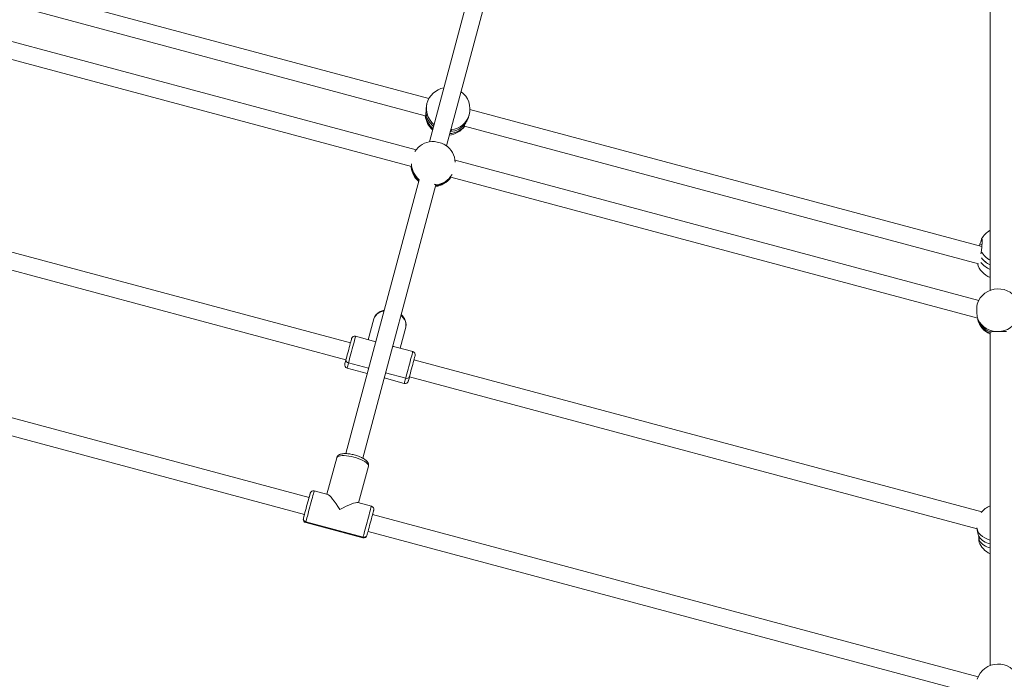
# Model space of a CAD drawing. Units: millimetres. Extents: x 5 to 415, y 5 to 292.
# Drawn here: x 119 to 131, y 145 to 153 of the extents above; entities that cross this region are included whole.
import ezdxf

# ---------------------------------------------------------------- set-up
doc = ezdxf.new("R2010")
doc.units = ezdxf.units.MM
doc.linetypes.add('CENTERX2', pattern=[20.32, 12.7, -2.54, 2.54, -2.54])
doc.layers.add('1', color=7, linetype='Continuous', lineweight=15)

msp = doc.modelspace()

# ---------------------------------------------------------------- linework, layer by layer
at = {"color": 7, "linetype": 'Continuous', "lineweight": 15}
for p, q in [((124.82005, 155.15339), (123.79838, 151.34049)), ((124.00631, 151.29221), (125.02621, 155.09856)), ((123.79429, 151.86638), (117.62259, 153.52008)), ((130.62209, 153.58538), (130.62209, 149.53141)), ((117.46561, 153.34128), (123.74965, 151.65748)), ((123.63764, 151.24339), (117.23283, 152.95955)), ((117.15587, 152.75932), (123.5802, 151.03792)), ((130.5219, 150.06372), (124.29325, 151.73268)), ((123.75133, 151.65803), (123.7501, 151.65887)), ((124.05624, 151.46401), (124.05169, 151.46157)), ((124.06396, 151.49281), (124.05624, 151.46401)), ((124.06097, 151.49623), (124.06744, 151.48881)), ((124.22768, 151.53045), (124.22628, 151.53077)), ((124.22746, 151.52945), (130.48106, 149.8538)), ((130.4847, 149.40873), (124.11097, 151.11656)), ((123.57853, 151.02603), (123.57823, 151.03033)), ((123.6737, 150.87516), (122.78112, 147.54403)), ((124.05578, 150.9019), (124.05348, 150.89876)), ((124.05799, 150.9099), (130.47169, 149.19135)), ((124.06015, 150.90958), (124.05829, 150.90532)), ((122.83868, 148.89218), (115.92612, 150.7444)), ((122.98719, 147.4888), (123.87917, 150.81772)), ((123.87676, 150.80708), (123.87957, 150.81758)), ((115.87089, 150.53834), (122.78347, 148.68612)), ((130.52369, 150.0883), (130.49747, 150.09295)), ((123.05602, 148.93057), (123.12424, 149.18516)), ((130.47121, 149.18153), (130.47316, 149.17417)), ((123.44239, 148.82705), (123.51061, 149.08164)), ((122.3346, 147.01091), (114.94805, 148.99013)), ((123.12004, 148.91342), (122.90148, 148.97199)), ((130.62209, 149.018), (130.62209, 144.96403)), ((130.62243, 149.01785), (130.62695, 149.02484)), ((122.83876, 148.89248), (122.83868, 148.89218)), ((123.59694, 148.78563), (123.37837, 148.8442)), ((114.86105, 148.79259), (122.27938, 146.80485)), ((122.79262, 148.72026), (122.78339, 148.68582)), ((122.79795, 148.58561), (123.04265, 148.52005)), ((122.8151, 148.64963), (123.0598, 148.58407)), ((123.0598, 148.58407), (122.8151, 148.64963)), ((130.52151, 146.83358), (123.61142, 148.68513)), ((123.24871, 148.46483), (123.49341, 148.39927)), ((123.51057, 148.46329), (123.26587, 148.52885)), ((123.55621, 148.47907), (130.46349, 146.62826)), ((122.55194, 147.0493), (122.67077, 147.4928)), ((122.67077, 147.4928), (122.55194, 147.0493)), ((122.93831, 146.94578), (123.05714, 147.38927)), ((122.34636, 147.05481), (122.3346, 147.01091)), ((122.56147, 147.04675), (122.39739, 147.09071)), ((123.09286, 146.90437), (122.92878, 146.94833)), ((122.28074, 146.80993), (122.26762, 146.76095)), ((122.28074, 146.80993), (122.28074, 146.80993)), ((130.47843, 144.82878), (123.10734, 146.80386)), ((122.29386, 146.70434), (122.98933, 146.51799)), ((122.99188, 146.52752), (122.29642, 146.71387)), ((122.29642, 146.71387), (122.99188, 146.52752)), ((123.05212, 146.59779), (130.47597, 144.60858))]:
    msp.add_line(p, q, dxfattribs=at)
at = {"color": 8, "linetype": 'Continuous', "lineweight": 15, "flags": 128}
for points in [[(123.24695, 149.28252), (123.23502, 149.28004), (123.20804, 149.27158), (123.18376, 149.25972), (123.16277, 149.24474), (123.14559, 149.22702), (123.13264, 149.207), (123.12424, 149.18516)], [(123.51061, 149.08164), (123.51425, 149.10475), (123.51305, 149.12856), (123.50703, 149.15249), (123.49634, 149.17596), (123.48125, 149.19837), (123.46212, 149.21919), (123.45302, 149.22731)], [(122.90148, 148.97199), (122.9012, 148.97094), (122.89972, 148.96544), (122.89701, 148.95534), (122.89314, 148.94089), (122.8882, 148.92245), (122.88232, 148.90048), (122.87562, 148.87551), (122.8683, 148.84816), (122.86051, 148.8191), (122.85246, 148.78905), (122.84434, 148.75874), (122.83635, 148.72893), (122.82869, 148.70035), (122.82155, 148.6737), (122.8151, 148.64963)], [(123.51057, 148.46329), (123.51702, 148.48735), (123.52416, 148.514), (123.53182, 148.54258), (123.5398, 148.57239), (123.54792, 148.6027), (123.55598, 148.63275), (123.56376, 148.66181), (123.57109, 148.68916), (123.57778, 148.71413), (123.58367, 148.73611), (123.58861, 148.75454), (123.59248, 148.76899), (123.59519, 148.77909), (123.59666, 148.78459), (123.59694, 148.78563)], [(122.8151, 148.64963), (122.80951, 148.62875), (122.8049, 148.61156), (122.8014, 148.59849), (122.79909, 148.58986), (122.79802, 148.58589), (122.79795, 148.58561)], [(123.49341, 148.39927), (123.49349, 148.39954), (123.49455, 148.40352), (123.49687, 148.41214), (123.50037, 148.42522), (123.50497, 148.4424), (123.51057, 148.46329)], [(122.39739, 147.09071), (122.39676, 147.08837), (122.39488, 147.08133), (122.39178, 147.06976), (122.38754, 147.05396), (122.38227, 147.0343), (122.3761, 147.01127), (122.36918, 146.98544), (122.36168, 146.95745), (122.35379, 146.92798), (122.34569, 146.89776), (122.33759, 146.86754), (122.32969, 146.83805), (122.32218, 146.81003), (122.31525, 146.78417), (122.30907, 146.76109), (122.30379, 146.74138), (122.29953, 146.72551), (122.29642, 146.71387)], [(122.99188, 146.52752), (122.995, 146.53916), (122.99925, 146.55502), (123.00454, 146.57474), (123.01072, 146.59782), (123.01765, 146.62368), (123.02516, 146.65171), (123.03306, 146.68119), (123.04116, 146.71141), (123.04925, 146.74163), (123.05715, 146.7711), (123.06465, 146.79909), (123.07157, 146.82492), (123.07774, 146.84795), (123.08301, 146.86761), (123.08724, 146.88341), (123.09034, 146.89498), (123.09223, 146.90202), (123.09286, 146.90437)], [(122.29642, 146.71387), (122.29451, 146.70676), (122.29386, 146.70434), (122.29386, 146.70434)], [(130.46169, 146.63993), (130.46386, 146.62647), (130.47237, 146.60084), (130.48636, 146.57657), (130.50551, 146.55418), (130.52942, 146.53413), (130.55758, 146.51688), (130.58937, 146.50278), (130.62413, 146.49214)], [(122.98933, 146.51799), (122.98933, 146.51799), (122.98998, 146.52041), (122.99188, 146.52752)]]:
    msp.add_lwpolyline(points, dxfattribs=at)
at = {"color": 7, "linetype": 'Continuous', "lineweight": 15, "flags": 128}
for points in [[(122.78339, 148.68582), (122.78915, 148.70735), (122.79559, 148.73136), (122.80249, 148.75713), (122.80966, 148.78387), (122.81687, 148.81077), (122.8239, 148.83701), (122.83054, 148.8618), (122.83659, 148.88439), (122.84187, 148.90408), (122.84621, 148.92027), (122.84948, 148.93249), (122.85159, 148.94035), (122.85246, 148.94361), (122.85249, 148.9437)], [(122.79262, 148.72026), (122.79262, 148.72026)], [(123.62523, 148.73665), (123.6252, 148.73655), (123.62433, 148.73329), (123.62222, 148.72543), (123.61895, 148.71322), (123.61461, 148.69702), (123.60933, 148.67733), (123.60328, 148.65475), (123.59664, 148.62996), (123.58961, 148.60371), (123.5824, 148.57681), (123.57523, 148.55007), (123.56833, 148.5243), (123.5619, 148.50029), (123.55613, 148.47876)], [(122.76966, 148.6346), (122.77007, 148.63612), (122.7717, 148.6422), (122.77452, 148.65275), (122.77846, 148.66743), (122.78339, 148.68582)], [(123.55613, 148.47876), (123.5512, 148.46038), (123.54726, 148.44569), (123.54444, 148.43515), (123.54281, 148.42907), (123.5424, 148.42755)], [(123.05714, 147.38927), (123.05728, 147.39928), (123.05265, 147.41032), (123.04338, 147.42212), (123.02969, 147.43438), (123.01191, 147.4468), (122.9905, 147.45908), (122.96597, 147.47092), (122.93892, 147.48202), (122.91004, 147.49212), (122.88001, 147.50095), (122.84959, 147.50831), (122.81953, 147.51402), (122.79056, 147.51792), (122.7634, 147.51994), (122.73871, 147.52001), (122.7171, 147.51813), (122.69912, 147.51436), (122.68519, 147.50878), (122.67566, 147.50153), (122.67077, 147.4928)], [(122.26762, 146.76095), (122.27045, 146.77151), (122.27439, 146.78621), (122.27932, 146.80461), (122.28509, 146.82614), (122.29152, 146.85016), (122.29843, 146.87593), (122.30559, 146.90267), (122.3128, 146.92957), (122.31983, 146.95582), (122.32647, 146.9806), (122.33252, 147.00318), (122.3378, 147.02286), (122.34213, 147.03905), (122.3454, 147.05125), (122.34751, 147.05909), (122.34838, 147.06234), (122.3484, 147.06243)], [(123.12114, 146.85537), (123.12112, 146.85529), (123.12025, 146.85204), (123.11814, 146.84419), (123.11488, 146.83199), (123.11054, 146.8158), (123.10526, 146.79612), (123.09922, 146.77355), (123.09257, 146.74876), (123.08554, 146.72252), (123.07834, 146.69562), (123.07117, 146.66888), (123.06426, 146.64311), (123.05783, 146.61909), (123.05206, 146.59755), (123.04713, 146.57916), (123.04319, 146.56446), (123.04036, 146.5539)], [(122.26558, 146.75333), (122.26599, 146.75486), (122.26762, 146.76095)], [(123.04036, 146.5539), (123.03873, 146.54781), (123.03832, 146.54628)]]:
    msp.add_lwpolyline(points, dxfattribs=at)
at = {"color": 7, "linetype": 'Continuous', "lineweight": 15}
for centre, radius, start, end in [((124.02659, 151.73542), 0.26667, 101.315303, 165), ((124.02659, 151.73542), 0.26667, 345, 54.102982), ((124.01355, 151.68676), 0.26667, 186.236563, 228.684697), ((124.01017, 151.72667), 0.25614, 188.964329, 230.89281), ((124.04645, 151.73548), 0.24756, 274.863625, 343.797777), ((124.01355, 151.68676), 0.26667, 275.897018, 323.763437), ((124.03548, 151.72079), 0.25761, 274.622223, 320.969689), ((123.84706, 151.07831), 0.26667, 94.058086, 147.282315), ((123.84706, 151.07831), 0.26667, 2.717685, 55.764558), ((123.8425, 151.06128), 0.26667, 186.681365, 229.481815), ((123.84358, 151.07161), 0.26536, 187.012452, 229.738655), ((123.8425, 151.06128), 0.26667, 276.666439, 323.228876), ((123.84664, 151.07088), 0.26551, 276.513796, 322.981359), ((130.75386, 150.03034), 0.26667, 119.613658, 151.586947), ((130.7686, 150.1264), 0.32077, 218.216075, 242.821979), ((130.76297, 150.11956), 0.31213, 217.869633, 243.168421), ((130.72248, 149.93549), 0.26667, 197.017943, 247.885253), ((130.72008, 149.2834), 0.26667, 91.436747, 162.380884), ((130.72008, 149.2834), 0.26667, 22.857362, 91.436747), ((130.70941, 149.28786), 0.25842, 204.917701, 272.367673), ((130.71499, 149.30395), 0.27434, 271.062854, 335.749563), ((130.73092, 149.24253), 0.26667, 194.852779, 245.912666), ((130.70924, 149.26204), 0.25107, 203.311867, 250.866089), ((122.89112, 148.93335), 0.04, 75, 165), ((123.58659, 148.747), 0.04, 345, 75), ((122.8083, 148.62425), 0.04, 165, 255), ((122.81882, 148.68489), 0.03545, 178.494229, 263.972342), ((123.52497, 148.49567), 0.03545, 246.021561, 331.507304), ((123.50377, 148.4379), 0.04, 255, 345), ((122.38704, 147.05208), 0.04, 75, 165), ((123.0825, 146.86573), 0.04, 345, 75), ((130.72725, 146.66392), 0.26667, 113.225681, 142.61459), ((122.30422, 146.74298), 0.04, 165, 255), ((122.30559, 146.75183), 0.03905, 166.484816, 256.412801), ((122.99968, 146.55663), 0.04, 255, 345), ((123.00292, 146.56498), 0.03905, 253.588631, 343.514558), ((130.66994, 146.6659), 0.22612, 214.571024, 257.781361), ((130.73478, 146.56648), 0.26667, 201.274741, 245.002127), ((130.72008, 144.71602), 0.26667, 91.436747, 162.380884), ((130.72008, 144.71602), 0.26667, 22.857362, 91.436747)]:
    msp.add_arc(centre, radius, start, end, dxfattribs=at)
at = {"color": 8, "linetype": 'Continuous', "lineweight": 15}
for centre, radius, start, end in [((124.00827, 151.74534), 0.24645, 166.12406, 231.580436), ((124.00314, 151.70212), 0.25564, 189.930542, 230.950542), ((124.02822, 151.69791), 0.25916, 273.873297, 319.837701), ((123.84124, 151.06308), 0.26531, 188.027851, 229.745021), ((123.8456, 151.07994), 0.26506, 181.641331, 230.155382), ((123.84429, 151.06251), 0.26566, 276.426916, 321.948651), ((123.84927, 151.07877), 0.26485, 277.481654, 328.385418), ((130.76584, 150.15104), 0.29168, 210.654121, 240.473517), ((130.75923, 150.08711), 0.33108, 220.765055, 245.531081), ((130.71212, 149.23894), 0.24758, 195.16371, 248.674226), ((130.67558, 146.62093), 0.23003, 215.928105, 256.552331)]:
    msp.add_arc(centre, radius, start, end, dxfattribs=at)
at = {"color": 7, "linetype": 'Continuous', "lineweight": 15}
for centre, major_axis, ratio, start_param, end_param in [((123.19744, 148.68562), (-0.12917, 0.22374), 0.44564865, 5.69415627, 5.86395585), ((123.19744, 148.68562), (0.22374, 0.12917), 0.44564865, 0.41922945, 0.58903222), ((122.69336, 146.80435), (-0.13967, 0.24191), 0.1590037, 4.87007266, 6.12550163), ((122.69336, 146.80435), (0.24191, 0.13967), 0.1590037, 0.15768368, 1.41311265)]:
    msp.add_ellipse(centre, major_axis=major_axis, ratio=ratio, start_param=start_param, end_param=end_param, dxfattribs=at)
for points, knots in [([(123.76901, 151.80444), (123.76767, 151.79896), (123.76382, 151.78326), (123.75997, 151.75425), (123.7581, 151.72004), (123.75769, 151.69797), (123.75722, 151.68798), (123.75716, 151.68676)], [0, 0, 0, 0, 0.14019418, 0.40135075, 0.67188284, 0.95999431, 1, 1, 1, 1]), ([(123.75716, 151.68676), (123.75666, 151.67945), (123.75565, 151.66464), (123.75278, 151.66025), (123.75133, 151.65803)], [0, 0, 0, 0, 0.49326325, 1, 1, 1, 1]), ([(124.23559, 151.55856), (124.24013, 151.56701), (124.24918, 151.58391), (124.26604, 151.61631), (124.27794, 151.64493), (124.28268, 151.66127), (124.28417, 151.6664)], [0, 0, 0, 0, 0.28856132, 0.57686103, 0.86704933, 1, 1, 1, 1]), ([(124.06744, 151.48881), (124.06841, 151.485), (124.07038, 151.47722), (124.06102, 151.46848), (124.05624, 151.46401)], [0, 0, 0, 0, 0.48980367, 1, 1, 1, 1]), ([(124.22628, 151.53077), (124.22612, 151.5333), (124.22578, 151.53848), (124.23228, 151.55178), (124.23559, 151.55856)], [0, 0, 0, 0, 0.489814746, 1, 1, 1, 1]), ([(123.99706, 151.2987), (123.9904, 151.30271), (123.97691, 151.31084), (123.94618, 151.323), (123.91169, 151.33348), (123.87702, 151.34094), (123.8473, 151.34485), (123.83405, 151.34418), (123.82823, 151.34389)], [0, 0, 0, 0, 0.17002025, 0.34460603, 0.51828255, 0.69142921, 0.86461546, 1, 1, 1, 1]), ([(123.5779, 151.03498), (123.57779, 151.0354), (123.57762, 151.03604), (123.57792, 151.03803), (123.57802, 151.03871)], [0, 0, 0, 0, 0.65721621, 1, 1, 1, 1]), ([(123.5802, 151.03922), (123.58033, 151.03425), (123.58059, 151.02418), (123.57922, 151.02541), (123.57853, 151.02603)], [0, 0, 0, 0, 0.49325222, 1, 1, 1, 1]), ([(124.05348, 150.89876), (124.05258, 150.89855), (124.05074, 150.89811), (124.05597, 150.90666), (124.05863, 150.91102)], [0, 0, 0, 0, 0.48981414, 1, 1, 1, 1]), ([(123.85992, 150.82373), (123.86466, 150.82232), (123.87602, 150.81893), (123.88091, 150.81719), (123.88375, 150.81618)], [0, 0, 0, 0, 0.41836794, 1, 1, 1, 1]), ([(123.88375, 150.81618), (123.88544, 150.81505), (123.88888, 150.81274), (123.88085, 150.809), (123.87676, 150.80708)], [0, 0, 0, 0, 0.48981014, 1, 1, 1, 1]), ([(130.49747, 150.09295), (130.50137, 150.10266), (130.50928, 150.12233), (130.51302, 150.13609), (130.51491, 150.14306)], [0, 0, 0, 0, 0.49324234, 1, 1, 1, 1]), ([(130.51491, 150.14306), (130.51639, 150.14851), (130.51935, 150.15942), (130.52284, 150.16102), (130.52506, 150.15113), (130.52572, 150.13005), (130.52475, 150.10047), (130.52227, 150.06574), (130.51882, 150.03132), (130.51613, 150.01137), (130.51491, 150.00233)], [0, 0, 0, 0, 0.12854452, 0.25711357, 0.38518172, 0.51258668, 0.63960114, 0.76664831, 0.89413661, 1, 1, 1, 1]), ([(130.48911, 150.07251), (130.4913, 150.07789), (130.49415, 150.08487), (130.49685, 150.09145), (130.49747, 150.09295)], [0, 0, 0, 0, 0.77187543, 1, 1, 1, 1]), ([(130.51491, 150.00233), (130.51347, 149.99222), (130.51201, 149.98207), (130.50844, 149.97636), (130.50842, 149.97633)], [0, 0, 0, 0, 0.99610607, 1, 1, 1, 1]), ([(130.46651, 149.36394), (130.46562, 149.3615), (130.46303, 149.35438), (130.46063, 149.33127), (130.45966, 149.29883), (130.46102, 149.26257), (130.46449, 149.22742), (130.46937, 149.198), (130.47327, 149.18492), (130.47504, 149.17898)], [0, 0, 0, 0, 0.08214739, 0.2403821, 0.39779287, 0.55472226, 0.7116981, 0.86919858, 1, 1, 1, 1]), ([(123.24925, 149.29111), (123.24051, 149.28902), (123.22271, 149.28478), (123.19815, 149.27406), (123.1758, 149.26023), (123.15662, 149.24341), (123.14119, 149.22414), (123.13031, 149.20451), (123.12608, 149.19104), (123.12424, 149.18516)], [0, 0, 0, 0, 0.14639086, 0.29789207, 0.44861739, 0.59770341, 0.74440677, 0.88848385, 1, 1, 1, 1]), ([(123.51061, 149.08164), (123.51172, 149.08641), (123.51457, 149.09872), (123.5156, 149.11925), (123.51288, 149.14272), (123.50607, 149.16589), (123.49543, 149.1884), (123.48085, 149.20968), (123.46727, 149.22557), (123.45772, 149.23346), (123.45522, 149.23552)], [0, 0, 0, 0, 0.08887005, 0.22921272, 0.36963672, 0.5111968, 0.6546677, 0.80027033, 0.94776598, 1, 1, 1, 1]), ([(130.47867, 149.16269), (130.47736, 149.16431), (130.47537, 149.1668), (130.47256, 149.17783), (130.4716, 149.18163)], [0, 0, 0, 0, 0.65468937, 1, 1, 1, 1]), ([(130.47504, 149.17898), (130.47676, 149.17378), (130.48025, 149.16315), (130.4792, 149.16284), (130.47867, 149.16269)], [0, 0, 0, 0, 0.489817841, 1, 1, 1, 1]), ([(130.62695, 149.02484), (130.63173, 149.02621), (130.64129, 149.02895), (130.66864, 149.0291), (130.69657, 149.02915), (130.71446, 149.02954), (130.72008, 149.02966)], [0, 0, 0, 0, 0.288562766, 0.57686409, 0.86705001, 1, 1, 1, 1]), ([(130.72008, 149.02966), (130.72606, 149.02983), (130.74317, 149.03032), (130.77128, 149.03167), (130.80066, 149.03274), (130.81689, 149.03173), (130.82328, 149.03), (130.82406, 149.02978)], [0, 0, 0, 0, 0.14019698, 0.40134973, 0.6718854, 0.95999896, 1, 1, 1, 1]), ([(123.05714, 147.38927), (123.05805, 147.39423), (123.05986, 147.40404), (123.05763, 147.4186), (123.05254, 147.43201), (123.04449, 147.44477), (123.03303, 147.45757), (123.01747, 147.47059), (122.9979, 147.48344), (122.97542, 147.49547), (122.95117, 147.50635), (122.92555, 147.51606), (122.89896, 147.52455), (122.87186, 147.53171), (122.84474, 147.53743), (122.8181, 147.54158), (122.79238, 147.54404), (122.76787, 147.54468), (122.7447, 147.54327), (122.72414, 147.53955), (122.70687, 147.53349), (122.69294, 147.52538), (122.68198, 147.51521), (122.67447, 147.50403), (122.67185, 147.49608), (122.67077, 147.4928)], [0, 0, 0, 0, 0.03382736, 0.06697845, 0.10070503, 0.13744664, 0.17995289, 0.22985349, 0.28273351, 0.33365082, 0.38296961, 0.43136612, 0.4792784, 0.52699181, 0.57473269, 0.62265674, 0.67102339, 0.72020854, 0.77081512, 0.82388584, 0.87036909, 0.9088911, 0.94367089, 0.97675738, 1, 1, 1, 1]), ([(130.46178, 146.63912), (130.46304, 146.6299), (130.46565, 146.61095), (130.47414, 146.57696), (130.48056, 146.55203), (130.4834, 146.53916), (130.48375, 146.53759)], [0, 0, 0, 0, 0.29960034, 0.61612436, 0.95319753, 1, 1, 1, 1]), ([(130.48375, 146.53759), (130.48577, 146.5275), (130.48985, 146.50703), (130.48949, 146.49304), (130.48931, 146.48595)], [0, 0, 0, 0, 0.49326983, 1, 1, 1, 1]), ([(130.48551, 146.48277), (130.48541, 146.48794), (130.48519, 146.49879), (130.48548, 146.51711), (130.48563, 146.52669)], [0, 0, 0, 0, 0.47661933, 1, 1, 1, 1]), ([(130.48931, 146.48595), (130.48872, 146.48024), (130.48759, 146.46929), (130.48682, 146.46963), (130.48645, 146.46979)], [0, 0, 0, 0, 0.52182093, 1, 1, 1, 1])]:
    msp.add_open_spline(points, degree=3, knots=knots, dxfattribs=at)
at = {"layer": '1', "linetype": 'CENTERX2'}
msp.add_circle((130.72875, 176.79161), 80, dxfattribs=at)

doc.saveas('drawing.dxf')
